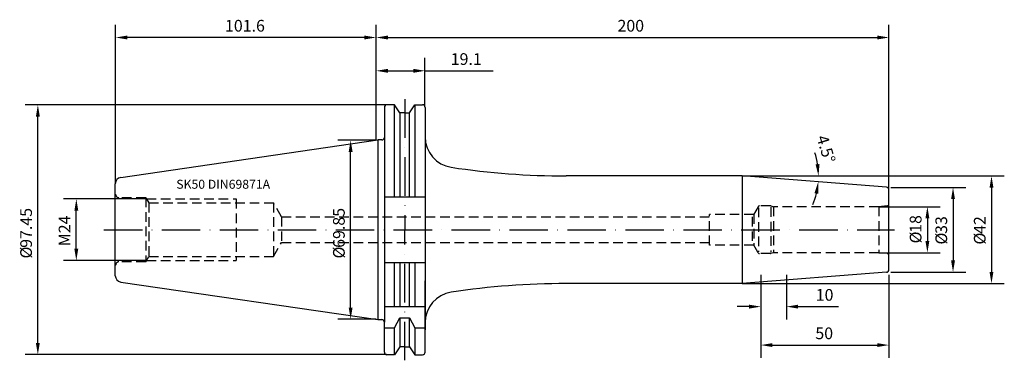
# Model space of a CAD drawing. Extents: x -139 to 245, y -51 to 82.
import ezdxf

# ---------------------------------------------------------------- set-up
doc = ezdxf.new("R2010")
doc.units = 0
doc.header["$LTSCALE"] = 15
doc.linetypes.add('CENTER', pattern=[1.5, 1, -0.25, 0, -0.25])
doc.linetypes.add('HIDDEN', pattern=[0.375, 0.25, -0.125])
for name, color, linetype in [('1', 4, 'CONTINUOUS'), ('2', 7, 'CONTINUOUS'), ('6', 5, 'CONTINUOUS'), ('SK2', 7, 'CONTINUOUS'), ('SK3', 1, 'HIDDEN'), ('SK4', 2, 'CENTER')]:
    doc.layers.add(name, color=color, linetype=linetype)
doc.styles.add('SIMPLEX', font='simplex')

msp = doc.modelspace()

# ---------------------------------------------------------------- linework, layer by layer
at = {"layer": '1'}
for p, q in [((3.2, 47.75), (3.2, 36.03)), ((7.17, 48.75), (4.2, 48.75)), ((7.17, 12.88), (7.17, 48.75)), ((9.27, 45.62), (7.17, 48.75)), ((13.03, 45.62), (15.13, 48.75)), ((15.13, 48.75), (15.13, 12.88)), ((15.13, 48.75), (18.1, 48.75)), ((19.1, 47.75), (19.1, 20)), ((9.27, 45.62), (9.27, 12.88)), ((11.15, 45.62), (9.27, 45.62)), ((11.15, 45.62), (13.03, 45.62)), ((13.03, 12.88), (13.03, 45.62)), ((19.1, 39), (19.1, -39)), ((-99.61, 20.4), (0.7, 35.03)), ((0.7, 35.03), (0.7, -35.03)), ((2.2, 35.03), (0.7, 35.03)), ((3.2, 36.03), (3.2, -36.03)), ((-101.75, -17.92), (-101.75, 17.92)), ((3.2, 12.88), (19.1, 12.88)), ((3.2, -12.82), (19.1, -12.82)), ((7.17, -29.98), (7.17, -12.82)), ((9.27, -12.82), (9.27, -29.98)), ((13.03, -29.98), (13.03, -12.82)), ((15.13, -12.82), (15.13, -29.98)), ((-99.61, -20.4), (0.7, -35.03)), ((19.1, -47.75), (19.1, -19.97)), ((3.2, -29.98), (19.1, -29.98)), ((7.17, -38.33), (9.27, -34.43)), ((9.27, -34.43), (13.03, -34.43)), ((9.27, -34.43), (9.27, -45.62)), ((13.03, -45.62), (13.03, -34.43)), ((13.03, -34.43), (15.13, -38.33)), ((0.7, -35.03), (2.2, -35.03)), ((3.2, -47.75), (3.2, -36.03)), ((3.2, -38.33), (7.17, -38.33)), ((7.17, -48.75), (7.17, -38.33)), ((15.13, -38.33), (15.13, -48.75)), ((15.13, -38.33), (19.1, -38.33)), ((9.27, -45.62), (7.17, -48.75)), ((11.15, -45.62), (9.27, -45.62)), ((11.15, -45.62), (13.03, -45.62)), ((13.03, -45.62), (15.13, -48.75)), ((7.17, -48.75), (4.2, -48.75)), ((15.13, -48.75), (18.1, -48.75))]:
    msp.add_line(p, q, dxfattribs=at)
at = {"layer": '1', "color": 4, "linetype": 'CONTINUOUS'}
for p, q in [((142.82, 21), (74.1, 21)), ((142.82, 21), (142.82, -21)), ((199.1, 16.59), (142.82, 21)), ((199.1, -16.59), (142.82, -21)), ((142.82, -21), (74.1, -21))]:
    msp.add_line(p, q, dxfattribs=at)
for points in [[(200, -15.6), (200, 15.6)], [(200, -15.6), (200, -15.61)]]:
    msp.add_lwpolyline(points, dxfattribs=at)
at = {"layer": '1'}
for centre, radius, start, end in [((4.2, 47.75), 1, 90, 180), ((18.1, 47.75), 1, 0, 90), ((2.2, 36.03), 1, 270, 360), ((31.1, 36.23), 12, 180, 261.4114), ((74.1, 321), 300, 261.4132, 270), ((-99.25, 17.92), 2.5, 98.3019, 180), ((-99.25, -17.92), 2.5, 180, 261.6981), ((74.1, -321), 300, 90, 98.5868), ((31.1, -36.23), 12, 98.5886, 180), ((2.2, -36.03), 1, 0, 90), ((4.2, -47.75), 1, 180, 270), ((18.1, -47.75), 1, 270, 0)]:
    msp.add_arc(centre, radius, start, end, dxfattribs=at)
at = {"layer": '1', "color": 4, "linetype": 'CONTINUOUS'}
for centre, start, end in [((199, 15.6), 0, 84.261), ((199, -15.6), 275.739, 0)]:
    msp.add_arc(centre, 1, start, end, dxfattribs=at)
at = {"layer": '2'}
for p, q in [((0, 34.92), (0, 80)), ((200, 15.6), (200, 80)), ((4.57, 75), (195.43, 75))]:
    msp.add_line(p, q, dxfattribs=at)
for points in [[(4.57, 75.76), (4.57, 74.24), (0, 75)], [(195.43, 75.76), (195.43, 74.24), (200, 75)]]:
    msp.add_solid(points, dxfattribs=at)
at = {"layer": 'SK2'}
for p, q in [((-101.6, 18.16), (-101.6, 80)), ((0, 34.92), (0, 80)), ((-4.57, 75), (-97.03, 75)), ((0, 34.92), (0, 67.01)), ((19.05, 47.92), (19.05, 67.01)), ((4.57, 62.01), (14.48, 62.01)), ((19.05, 62.01), (45.63, 62.01)), ((4, 48.72), (-136.95, 48.72)), ((-131.95, -44.15), (-131.95, 44.16)), ((0, 34.92), (-14.95, 34.92)), ((-9.95, -30.35), (-9.95, 30.36)), ((142.82, 21), (245, 21)), ((200.71, 16.5), (230, 16.5)), ((240, 16.43), (240, -16.43)), ((-89.56, 12), (-121.95, 12)), ((225, 11.93), (225, -11.93)), ((196, 9), (220, 9)), ((-116.95, -7.43), (-116.95, 7.43)), ((215, 4.43), (215, -4.43)), ((196, -9), (220, -9)), ((-89.56, -12), (-121.95, -12)), ((150, -17.57), (150, -35)), ((150, -17.57), (150, -50)), ((160, -17.57), (160, -35)), ((200, -17.57), (200, -50)), ((200.71, -16.5), (230, -16.5)), ((142.82, -21), (245, -21)), ((145.43, -30), (140.86, -30)), ((164.57, -30), (180.27, -30)), ((0, -34.92), (-14.95, -34.92)), ((154.57, -45), (195.43, -45)), ((4, -48.73), (-136.95, -48.73))]:
    msp.add_line(p, q, dxfattribs=at)
for start, end in [(8.8239, 17.6478), (337.8718, 346.6957)]:
    msp.add_arc((142.82, 21), 29.7, start, end, dxfattribs=at)
for points in [[(-97.03, 75.76), (-97.03, 74.24), (-101.6, 75)], [(-4.57, 75.76), (-4.57, 74.24), (0, 75)], [(4.57, 62.77), (4.57, 61.24), (0, 62.01)], [(14.48, 62.77), (14.48, 61.24), (19.05, 62.01)], [(-132.71, 44.16), (-131.19, 44.16), (-131.95, 48.72)], [(-10.71, 30.36), (-9.19, 30.36), (-9.95, 34.92)], [(172.93, 25.62), (171.41, 25.5), (172.52, 21)], [(239.24, 16.43), (240.76, 16.43), (240, 21)], [(170.97, 14.28), (172.48, 14.05), (172.43, 18.68)], [(224.24, 11.93), (225.76, 11.93), (225, 16.5)], [(-117.71, 7.43), (-116.19, 7.43), (-116.95, 12)], [(214.24, 4.43), (215.76, 4.43), (215, 9)], [(-117.71, -7.43), (-116.19, -7.43), (-116.95, -12)], [(214.24, -4.43), (215.76, -4.43), (215, -9)], [(224.24, -11.93), (225.76, -11.93), (225, -16.5)], [(239.24, -16.43), (240.76, -16.43), (240, -21)], [(-10.71, -30.35), (-9.19, -30.35), (-9.95, -34.92)], [(145.43, -29.24), (145.43, -30.76), (150, -30)], [(164.57, -29.24), (164.57, -30.76), (160, -30)], [(-132.71, -44.15), (-131.19, -44.15), (-131.95, -48.73)], [(154.57, -44.24), (154.57, -45.76), (150, -45)], [(195.43, -44.24), (195.43, -45.76), (200, -45)]]:
    msp.add_solid(points, dxfattribs=at)
at = {"layer": 'SK3'}
for p, q in [((-89.85, 12.51), (-100.35, 12.51)), ((-89.85, 12.51), (-88.69, 10.5)), ((-89.85, 12.51), (-89.85, -12.51)), ((-89.56, 12), (-54.6, 12)), ((-54.6, 12), (-54.6, -12)), ((-88.69, 10.5), (-40.1, 10.5)), ((-88.69, 10.5), (-88.69, -10.5)), ((-40.1, 10.5), (-40.1, -10.5)), ((-36.93, 5), (-40.1, 10.5)), ((149, 9), (146.69, 5)), ((149.17, 8.61), (149.17, -8.65)), ((153.8, 9.3), (149.52, 9.3)), ((153.88, 8.75), (153.88, -8.69)), ((153.96, 9.28), (155, 9)), ((196, 9), (155, 9)), ((155, 9), (155, -9)), ((199.32, 9.29), (196, 9)), ((196, 9), (196, -9)), ((-36.93, 5), (130, 5)), ((-36.93, 5), (-36.92, -5)), ((147.27, 6), (130, 6)), ((130, -6), (130, 6)), ((146.69, 5), (146.69, -5)), ((147.27, 6), (147.27, -6)), ((-40.1, -10.5), (-36.92, -5)), ((-36.92, -5), (130, -5)), ((147.27, -6), (130, -6)), ((149, -9), (146.69, -5)), ((-89.85, -12.51), (-88.69, -10.5)), ((-88.69, -10.5), (-40.1, -10.5)), ((153.8, -9.3), (149.52, -9.3)), ((155, -9), (153.96, -9.28)), ((196, -9), (155, -9)), ((199.32, -9.29), (196, -9)), ((-89.85, -12.51), (-100.35, -12.51)), ((-89.56, -12), (-54.6, -12))]:
    msp.add_line(p, q, dxfattribs=at)
for centre, radius, start, end in [((-100.35, 13.76), 1.25, 180, 270), ((149.52, 8.7), 0.6, 90, 150.0174), ((153.8, 8.7), 0.6, 75.0384, 90), ((199.25, 10.04), 0.75, 274.9725, 0.0003), ((149.52, -8.7), 0.6, 209.9813, 269.9987), ((153.8, -8.7), 0.6, 270, 284.9616), ((199.25, -10.04), 0.75, 0, 85.0278), ((-100.35, -13.76), 1.25, 90, 180)]:
    msp.add_arc(centre, radius, start, end, dxfattribs=at)
at = {"layer": 'SK4'}
for p, q in [((11.15, 50.88), (11.15, -0.03)), ((-106.18, 0), (202.13, 0)), ((11.15, -50.94), (11.15, -0.03))]:
    msp.add_line(p, q, dxfattribs=at)

# ---------------------------------------------------------------- texts
at = {"layer": '2', "style": 'SIMPLEX'}
msp.add_text('200', height=4.57, dxfattribs=at).set_placement((94.12, 77.3))
at = {"layer": '6', "style": 'SIMPLEX'}
msp.add_text('SK50 DIN69871A', height=3.5, dxfattribs=at).set_placement((-77.95, 16))
at = {"layer": 'SK2', "style": 'SIMPLEX'}
for s, p in [('101.6', (-58.96, 77.3)), ('19.1', (29.08, 64.31)), ('10', (171.44, -27.7)), ('50', (171.3, -42.7))]:
    msp.add_text(s, height=4.57, dxfattribs=at).set_placement(p)
for s, rotation, p in [('4.5°', 287.1703, (171.66, 36.06)), ('97.45', 90, (-134.25, -7.07)), ('69.85', 90, (-12.25, -7.07)), ('M24', 90, (-119.25, -6.42)), ('18', 90, (212.7, -1.2)), ('33', 90, (222.7, -1.63)), ('42', 90, (237.7, -1.63)), ('%%c', 90, (212.7, -5.33)), ('%%c', 90, (222.7, -5.77)), ('%%c', 90, (237.7, -5.77)), ('%%c', 90, (-134.25, -11.21)), ('%%c', 90, (-12.25, -11.21))]:
    msp.add_text(s, height=4.57, rotation=rotation, dxfattribs=at).set_placement(p)

doc.saveas('drawing.dxf')
